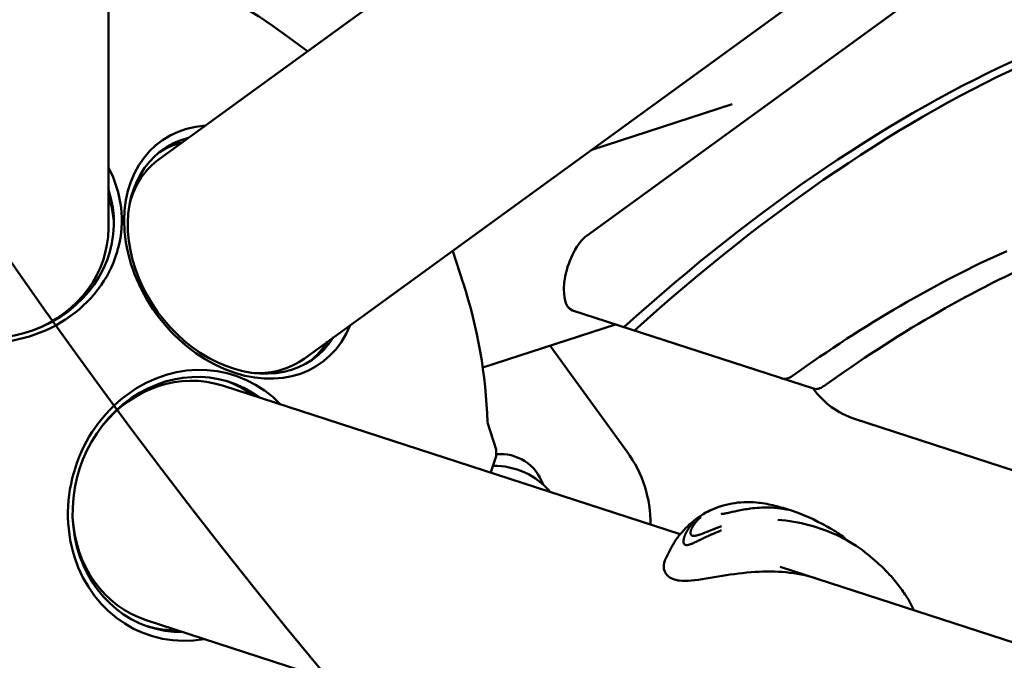
# Model space of a CAD drawing. Units: millimetres. Extents: x -40 to 16179, y 5 to 13683.
# Drawn here: x 8514 to 8754, y 5657 to 5814 of the extents above; entities that cross this region are included whole.
import ezdxf

# ---------------------------------------------------------------- set-up
doc = ezdxf.new("R2010")
doc.units = ezdxf.units.MM
doc.layers.add('MD_Visible', color=7, linetype='Continuous', lineweight=50)
doc.styles.get("Standard").update_dxf_attribs({"font": 'Square-721-BT.ttf'})
doc.dimstyles.new('asd', dxfattribs={"dimtxt": 300, "dimasz": 100, "dimexe": 1.25, "dimexo": 0.625, "dimgap": 80, "dimtad": 1, "dimdec": 0, "dimlfac": 0.1, "dimrnd": 5, "dimtxsty": 'Standard', "dimcen": 0, "dimse1": 1, "dimse2": 1, "dimclre": 6, "dimadec": 0, "dimazin": 0, "dimtfac": 1, "dimtdec": 0, "dimtix": 1, "dimtmove": 2, "dimatfit": 3, "dimfxl": 1, "dimarcsym": 0})

# ---------------------------------------------------------------- blocks, each defined once
blk = doc.blocks.new('*D15')
at = {"color": 0, "lineweight": -2, "transparency": 16777216}
blk.add_line((685.6, 13252.22), (16079.36, 13252.22), dxfattribs=at)
at = {"color": 0, "transparency": 16777216}
for points in [[(685.6, 13268.89), (685.6, 13235.56), (585.6, 13252.22)], [(16079.36, 13268.89), (16079.36, 13235.56), (16179.36, 13252.22)]]:
    blk.add_solid(points, dxfattribs=at)
at = {"layer": 'Defpoints', "color": 0, "transparency": 16777216}
for p in [(16179.36, 13252.22), (16179.36, 6598.41), (585.6, 2561.53)]:
    blk.add_point(p, dxfattribs=at)
at = {"color": 0, "transparency": 16777216, "insert": (8382.48, 13486.05), "char_height": 300, "attachment_point": 5}
blk.add_mtext('1560', dxfattribs=at)
blk = doc.blocks.new('*D16')
at = {"color": 0, "lineweight": -2, "transparency": 16777216}
blk.add_line((390, 12952.22), (390, 104.9), dxfattribs=at)
at = {"color": 0, "transparency": 16777216}
for points in [[(373.33, 12952.22), (406.66, 12952.22), (390, 13052.22)], [(373.33, 104.9), (406.66, 104.9), (390, 4.9)]]:
    blk.add_solid(points, dxfattribs=at)
at = {"layer": 'Defpoints', "color": 0, "transparency": 16777216}
for p in [(9725.54, 13052.22), (390, 4.9), (7645.42, 4.9)]:
    blk.add_point(p, dxfattribs=at)
at = {"color": 0, "transparency": 16777216, "insert": (156.37, 6528.56), "char_height": 300, "attachment_point": 5, "rotation": 90}
blk.add_mtext('1305', dxfattribs=at)

msp = doc.modelspace()

# ---------------------------------------------------------------- linework, layer by layer
msp.add_lwpolyline([(9044.48, 180.63, 2.662771), (3274.27, 6417.31, -0.349642), (2150.96, 4923.14, 0.341788), (585.6, 2900.69), (585.6, 2222.36, 0.570412), (3681.37, 391.66, -0.126346), (4404.09, 577.25), (5509.11, 577.25, -0.131635), (6259.02, 376.34, 0.207435), (8450.64, 124.38, -0.100419)], format="xyb", close=True)
at = {"layer": 'MD_Visible'}
for p, q in [((8535.39, 5993.45), (8535.4, 5763.06)), ((8741.04, 5920.39), (8547.8, 5779.99)), ((8751.67, 5853.58), (8583.24, 5731.21)), ((8652.39, 5761.36), (8753.79, 5835.02)), ((8584.07, 5806.41), (8577.4, 5811.26)), ((8653.54, 5782.28), (8687.83, 5793.42)), ((8622.13, 5749.68), (8619.58, 5757.53)), ((8707.71, 5723.89), (8648.85, 5743.01)), ((8626.9, 5729.04), (8659.37, 5739.59)), ((8643.35, 5734.39), (8662.21, 5708.42)), ((8675.16, 5688.3), (8563.31, 5724.64)), ((8630.21, 5709.05), (8628.08, 5715.63)), ((8717.78, 5716.51), (9145.85, 5577.42)), ((8630.17, 5707.38), (8628.82, 5703.23)), ((8676.28, 5687.94), (8676.28, 5687.94)), ((8999.13, 5583.03), (8699.58, 5680.36)), ((8656.53, 5630.95), (8544.68, 5667.29))]:
    msp.add_line(p, q, dxfattribs=at)
at = {"layer": 'MD_Visible', "extrusion": (0, 0, -1)}
for centre, radius, start, end in [((-9725.54, 6598.41), 1538.52, 336.09301, 235.87611), ((-8505.25, 5711.81), 125, 213.9709, 74.0289), ((-8505.25, 5711.81), 125, 181.2656, 182.0289), ((-8631.24, 5696.91), 11, 84.4694, 161.0844), ((-8637.94, 5690.79), 30, 144.0008, 180.2718)]:
    msp.add_arc(centre, radius, start, end, dxfattribs=at)
at = {"layer": 'MD_Visible'}
for centre, radius, start, end in [((9725.54, 6598.41), 1478.22, 108.09699, 229.18312), ((8505.25, 5711.81), 122.87, 54.0104, 70.179), ((8505.25, 5711.81), 122.87, 1.8212, 17.9898), ((8723.96, 5735.53), 20, 215.5789, 252.0001), ((8629.68, 5687.03), 18, 39.9596, 90.8753)]:
    msp.add_arc(centre, radius, start, end, dxfattribs=at)
for centre, major_axis, ratio, start_param, end_param in [((8668.59, 5162.49), (-212.6, -654.33), 0.441863, 3.520691, 3.795648), ((8671.15, 5161.65), (-212.6, -654.33), 0.441863, 3.520691, 3.795648), ((8567.83, 5757.28), (-19.65, 27.05), 0.766465, 5.836416, 9.871547), ((8565.52, 5755.6), (-18.52, 25.48), 0.766465, 5.989359, 6.243725), ((8505.25, 5765.03), (-33.43, 0), 0.897083, 5.836416, 9.871547), ((8505.25, 5763.06), (-31.5, 0), 0.897083, 3.164783, 3.435418), ((8565.52, 5755.6), (-18.52, 25.48), 0.766465, 3.181053, 3.435418), ((8555.86, 5695.36), (10.33, 31.8), 0.897083, 5.836416, 9.871547), ((8553.99, 5695.97), (9.73, 29.96), 0.897083, 5.989359, 6.259995), ((8703.12, 5735.9), (-3.09, -9.51), 0.441863, 0, 0.539347), ((8553.99, 5695.97), (9.73, 29.96), 0.897083, 3.164783, 3.435418)]:
    msp.add_ellipse(centre, major_axis=major_axis, ratio=ratio, start_param=start_param, end_param=end_param, dxfattribs=at)
at = {"layer": 'MD_Visible', "extrusion": (0, 0, -1)}
for centre, major_axis, ratio, start_param, end_param in [((8567.06, 5756.72), (18.52, -25.48), 0.766465, 5.989359, 9.718604), ((8565.52, 5755.6), (17.72, -24.39), 0.766465, 2.601612, 3.141593), ((8505.25, 5764.37), (31.5, 0), 0.897083, 5.989359, 9.718604), ((8505.25, 5763.06), (30.15, 0), 0.897083, 0, 1.169531), ((8651.94, 5752.53), (3.09, 9.51), 0.441863, 3.141593, 5.736831), ((8671.15, 5161.65), (197.15, 606.77), 0.441863, 5.743838, 5.903738), ((8678.83, 5159.16), (197.15, 606.77), 0.441863, 5.743838, 5.903738), ((8565.52, 5755.6), (17.72, -24.39), 0.766465, 0, 0.53998), ((8555.24, 5695.56), (-9.73, -29.96), 0.897083, 5.989359, 9.718604), ((8553.99, 5695.97), (-9.32, -28.67), 0.897083, 1.972062, 3.141593), ((8710.8, 5733.4), (3.09, 9.51), 0.441863, 2.602246, 3.141593), ((8553.99, 5695.97), (-9.32, -28.67), 0.897083, 0, 1.169531)]:
    msp.add_ellipse(centre, major_axis=major_axis, ratio=ratio, start_param=start_param, end_param=end_param, dxfattribs=at)
at = {"layer": 'MD_Visible'}
for points, knots in [([(8671.64, 5682.36), (8672.05, 5683.26), (8672.49, 5684.14), (8673.14, 5685.31), (8673.32, 5685.62), (8673.59, 5686.07), (8673.69, 5686.22), (8673.81, 5686.42), (8673.85, 5686.48), (8673.94, 5686.62), (8673.99, 5686.71), (8674.1, 5686.88), (8674.16, 5686.97), (8674.34, 5687.24), (8674.47, 5687.42), (8674.74, 5687.77), (8674.87, 5687.95), (8675.21, 5688.36), (8675.41, 5688.6), (8676.16, 5689.47), (8676.76, 5690.08), (8678.77, 5691.93), (8680.36, 5693.05), (8682.06, 5693.91)], [0, 0, 0, 0, 0.295566, 0.295566, 0.401628, 0.401628, 0.458993, 0.458993, 0.48079, 0.48079, 0.510642, 0.510642, 0.542749, 0.542749, 0.6114, 0.6114, 0.67725, 0.67725, 0.771244, 0.771244, 1.029234, 1.029234, 1.601452, 1.601452, 1.601452, 1.601452]), ([(8684.97, 5695.12), (8686.84, 5695.72), (8688.81, 5696.05), (8691.77, 5696.17), (8692.82, 5696.15), (8693.82, 5696.06)], [0, 0, 0, 0, 0.5906471, 0.5906471, 0.910727, 0.910727, 0.910727, 0.910727]), ([(8686.68, 5693.48), (8687.47, 5693.66), (8688.29, 5693.85), (8690.18, 5694.24), (8691.26, 5694.43), (8693.81, 5694.77), (8695.3, 5694.87), (8697.33, 5694.84), (8697.99, 5694.81), (8699.12, 5694.69), (8699.6, 5694.62), (8700.33, 5694.51), (8700.59, 5694.47), (8700.94, 5694.41), (8701.05, 5694.39), (8701.25, 5694.36), (8701.33, 5694.34), (8701.39, 5694.33)], [0, 0, 0, 0, 0.25064, 0.25064, 0.577137, 0.577137, 1.04178, 1.04178, 1.274848, 1.274848, 1.477585, 1.477585, 1.615228, 1.615228, 1.686338, 1.686338, 1.75857, 1.75857, 1.75857, 1.75857]), ([(8693.82, 5696.06), (8694.48, 5696), (8695.15, 5695.9), (8696.47, 5695.67), (8697.12, 5695.53), (8698.45, 5695.22), (8699.14, 5695.04), (8699.78, 5694.87)], [0, 0, 0, 0, 0.2059015, 0.2059015, 0.4058827, 0.4058827, 0.6164718, 0.6164718, 0.6164718, 0.6164718]), ([(8699.78, 5694.87), (8699.96, 5694.82), (8700.15, 5694.77), (8700.59, 5694.64), (8700.84, 5694.57), (8701.14, 5694.48), (8701.21, 5694.46), (8701.29, 5694.44)], [0, 0, 0, 0, 0.0622225, 0.0622225, 0.164064, 0.164064, 0.2061996, 0.2061996, 0.2061996, 0.2061996]), ([(8701.29, 5694.44), (8704.27, 5693.5), (8707.16, 5692.26), (8711.15, 5690.15), (8712.41, 5689.43), (8713.63, 5688.68)], [0, 0, 0, 0, 0.94019, 0.94019, 1.385919, 1.385919, 1.385919, 1.385919]), ([(8701.39, 5694.33), (8701.4, 5694.33), (8701.4, 5694.33), (8701.41, 5694.33), (8701.42, 5694.33), (8701.42, 5694.33), (8701.42, 5694.33), (8701.42, 5694.33)], [0.00051366, 0.00051366, 0.00051366, 0.00051366, 0.00862124, 0.00862124, 0.02186816, 0.02186816, 0.02585171, 0.02585171, 0.02585171, 0.02585171]), ([(8680.17, 5692.46), (8680.09, 5692.38), (8680.01, 5692.31), (8679.93, 5692.23), (8679.91, 5692.22), (8679.9, 5692.21), (8679.88, 5692.19), (8679.83, 5692.15), (8679.79, 5692.1), (8679.74, 5692.06), (8679.72, 5692.04), (8679.71, 5692.03), (8679.7, 5692.02), (8679.65, 5691.97), (8679.6, 5691.92), (8679.55, 5691.87), (8679.47, 5691.79), (8679.39, 5691.7), (8679.31, 5691.62), (8679.3, 5691.61), (8679.29, 5691.6), (8679.28, 5691.58), (8679.27, 5691.58), (8679.27, 5691.58), (8679.27, 5691.57), (8679.24, 5691.55), (8679.22, 5691.52), (8679.2, 5691.5), (8679.19, 5691.49), (8679.18, 5691.47), (8679.17, 5691.46), (8679.15, 5691.45), (8679.14, 5691.43), (8679.13, 5691.42), (8679.08, 5691.37), (8679.04, 5691.31), (8678.99, 5691.26), (8678.97, 5691.23), (8678.94, 5691.2), (8678.92, 5691.17), (8678.87, 5691.11), (8678.83, 5691.06), (8678.78, 5691), (8678.77, 5690.98), (8678.75, 5690.96), (8678.74, 5690.94), (8678.7, 5690.89), (8678.66, 5690.84), (8678.63, 5690.79), (8678.61, 5690.78), (8678.6, 5690.76), (8678.59, 5690.75), (8678.59, 5690.74), (8678.58, 5690.73), (8678.57, 5690.72), (8678.57, 5690.71), (8678.57, 5690.71), (8678.57, 5690.71), (8678.55, 5690.68), (8678.53, 5690.66), (8678.51, 5690.63), (8678.47, 5690.57), (8678.43, 5690.51), (8678.39, 5690.45), (8678.39, 5690.45), (8678.39, 5690.44), (8678.38, 5690.43), (8678.37, 5690.41), (8678.35, 5690.39), (8678.34, 5690.37), (8678.33, 5690.36), (8678.33, 5690.35), (8678.32, 5690.34), (8678.32, 5690.33), (8678.31, 5690.32), (8678.31, 5690.31), (8678.29, 5690.29), (8678.27, 5690.26), (8678.26, 5690.24), (8678.24, 5690.21), (8678.23, 5690.18), (8678.21, 5690.15), (8678.19, 5690.13), (8678.18, 5690.1), (8678.16, 5690.07), (8678.16, 5690.06), (8678.15, 5690.04), (8678.14, 5690.03), (8678.13, 5690.02), (8678.13, 5690.01), (8678.12, 5690), (8678.12, 5689.99), (8678.12, 5689.99), (8678.12, 5689.99), (8678.08, 5689.92), (8678.05, 5689.86), (8678.02, 5689.8), (8678.01, 5689.78), (8678.01, 5689.77), (8678, 5689.76), (8677.97, 5689.7), (8677.94, 5689.63), (8677.92, 5689.57), (8677.89, 5689.51), (8677.86, 5689.44), (8677.84, 5689.38), (8677.84, 5689.37), (8677.83, 5689.36), (8677.83, 5689.35), (8677.82, 5689.33), (8677.82, 5689.32), (8677.81, 5689.3), (8677.8, 5689.27), (8677.79, 5689.24), (8677.79, 5689.22), (8677.79, 5689.22), (8677.78, 5689.21), (8677.78, 5689.21), (8677.78, 5689.21), (8677.78, 5689.2), (8677.78, 5689.19), (8677.77, 5689.18), (8677.77, 5689.17), (8677.77, 5689.15), (8677.76, 5689.11), (8677.75, 5689.08), (8677.74, 5689.04), (8677.73, 5688.99), (8677.72, 5688.94), (8677.71, 5688.89), (8677.71, 5688.89), (8677.71, 5688.88), (8677.71, 5688.87), (8677.7, 5688.87), (8677.7, 5688.86), (8677.7, 5688.86), (8677.7, 5688.85), (8677.7, 5688.83), (8677.7, 5688.82), (8677.7, 5688.81), (8677.69, 5688.8), (8677.69, 5688.79), (8677.69, 5688.78), (8677.69, 5688.77), (8677.69, 5688.77), (8677.69, 5688.77), (8677.69, 5688.76), (8677.69, 5688.76), (8677.69, 5688.76), (8677.69, 5688.75), (8677.69, 5688.75), (8677.69, 5688.72), (8677.69, 5688.7), (8677.69, 5688.67), (8677.69, 5688.65), (8677.69, 5688.63), (8677.69, 5688.6), (8677.69, 5688.58), (8677.69, 5688.56), (8677.69, 5688.54), (8677.69, 5688.53), (8677.69, 5688.52), (8677.69, 5688.51), (8677.69, 5688.51), (8677.69, 5688.5), (8677.69, 5688.5), (8677.69, 5688.49), (8677.69, 5688.49), (8677.7, 5688.49), (8677.7, 5688.49), (8677.7, 5688.49), (8677.7, 5688.48), (8677.7, 5688.48), (8677.7, 5688.47), (8677.7, 5688.46), (8677.7, 5688.44), (8677.71, 5688.41), (8677.71, 5688.39), (8677.72, 5688.38), (8677.72, 5688.37), (8677.72, 5688.36), (8677.72, 5688.35), (8677.73, 5688.35), (8677.73, 5688.34), (8677.73, 5688.33), (8677.74, 5688.31), (8677.74, 5688.3), (8677.75, 5688.29), (8677.75, 5688.28), (8677.75, 5688.27), (8677.75, 5688.27), (8677.76, 5688.27), (8677.76, 5688.26), (8677.76, 5688.26), (8677.76, 5688.26), (8677.76, 5688.25), (8677.77, 5688.23), (8677.79, 5688.2), (8677.81, 5688.18), (8677.81, 5688.17), (8677.82, 5688.15), (8677.83, 5688.14), (8677.85, 5688.12), (8677.87, 5688.1), (8677.89, 5688.08), (8677.89, 5688.08), (8677.9, 5688.07), (8677.9, 5688.07), (8677.92, 5688.05), (8677.95, 5688.03), (8677.97, 5688.02), (8677.98, 5688.01), (8678, 5688), (8678.01, 5687.99), (8678.04, 5687.98), (8678.06, 5687.97), (8678.09, 5687.96), (8678.1, 5687.95), (8678.11, 5687.95), (8678.12, 5687.95)], [0, 0, 0, 0, 0.047986, 0.047986, 0.047986, 0.056955, 0.056955, 0.056955, 0.085771, 0.085771, 0.085771, 0.094243, 0.094243, 0.094243, 0.125, 0.125, 0.125, 0.177662, 0.177662, 0.177662, 0.184977, 0.184977, 0.184977, 0.1875, 0.1875, 0.1875, 0.203125, 0.203125, 0.203125, 0.210937, 0.210937, 0.210937, 0.21875, 0.21875, 0.21875, 0.25, 0.25, 0.25, 0.266894, 0.266894, 0.266894, 0.30047, 0.30047, 0.30047, 0.3125, 0.3125, 0.3125, 0.34375, 0.34375, 0.34375, 0.352856, 0.352856, 0.352856, 0.359375, 0.359375, 0.359375, 0.360894, 0.360894, 0.360894, 0.375, 0.375, 0.375, 0.410129, 0.410129, 0.410129, 0.413744, 0.413744, 0.413744, 0.427067, 0.427067, 0.427067, 0.432449, 0.432449, 0.432449, 0.4375, 0.4375, 0.4375, 0.452873, 0.452873, 0.452873, 0.46875, 0.46875, 0.46875, 0.484375, 0.484375, 0.484375, 0.492187, 0.492187, 0.492187, 0.498081, 0.498081, 0.498081, 0.499155, 0.499155, 0.499155, 0.538099, 0.538099, 0.538099, 0.54506, 0.54506, 0.54506, 0.582555, 0.582555, 0.582555, 0.619602, 0.619602, 0.619602, 0.625, 0.625, 0.625, 0.635347, 0.635347, 0.635347, 0.651023, 0.651023, 0.651023, 0.652153, 0.652153, 0.652153, 0.65625, 0.65625, 0.65625, 0.664305, 0.664305, 0.664305, 0.6875, 0.6875, 0.6875, 0.71875, 0.71875, 0.71875, 0.722472, 0.722472, 0.722472, 0.725847, 0.725847, 0.725847, 0.734375, 0.734375, 0.734375, 0.742187, 0.742187, 0.742187, 0.746094, 0.746094, 0.746094, 0.748047, 0.748047, 0.748047, 0.75, 0.75, 0.75, 0.765694, 0.765694, 0.765694, 0.78125, 0.78125, 0.78125, 0.796875, 0.796875, 0.796875, 0.804687, 0.804687, 0.804687, 0.808594, 0.808594, 0.808594, 0.810547, 0.810547, 0.810547, 0.8125, 0.8125, 0.8125, 0.817087, 0.817087, 0.817087, 0.834939, 0.834939, 0.834939, 0.84375, 0.84375, 0.84375, 0.847384, 0.847384, 0.847384, 0.859375, 0.859375, 0.859375, 0.867187, 0.867187, 0.867187, 0.871094, 0.871094, 0.871094, 0.874123, 0.874123, 0.874123, 0.896804, 0.896804, 0.896804, 0.908019, 0.908019, 0.908019, 0.930778, 0.930778, 0.930778, 0.93569, 0.93569, 0.93569, 0.958756, 0.958756, 0.958756, 0.970056, 0.970056, 0.970056, 0.992532, 0.992532, 0.992532, 1, 1, 1, 1]), ([(8681.95, 5693.75), (8681.95, 5693.75), (8681.96, 5693.75), (8681.97, 5693.76), (8681.98, 5693.77), (8682.01, 5693.79)], [5.02431906, 5.02431906, 5.02431906, 5.02431906, 5.03249219, 5.03249219, 5.05478596, 5.05478596, 5.05478596, 5.05478596]), ([(8685.18, 5693.3), (8685.18, 5693.3), (8685.18, 5693.3), (8685.18, 5693.3), (8685.2, 5693.29), (8685.26, 5693.29), (8685.31, 5693.29), (8685.43, 5693.29), (8685.52, 5693.29), (8685.75, 5693.31), (8685.89, 5693.33), (8686.15, 5693.37), (8686.25, 5693.39), (8686.41, 5693.43), (8686.46, 5693.44), (8686.57, 5693.46), (8686.62, 5693.47), (8686.68, 5693.48)], [0.1858805, 0.1858805, 0.1858805, 0.1858805, 0.1904946, 0.1904946, 0.2160776, 0.2160776, 0.2465425, 0.2465425, 0.2863905, 0.2863905, 0.3396814, 0.3396814, 0.3743375, 0.3743375, 0.3919442, 0.3919442, 0.4091478, 0.4091478, 0.4091478, 0.4091478]), ([(8699.05, 5691.81), (8701.67, 5691.7), (8704.25, 5691.18), (8709.29, 5689.82), (8711.78, 5688.89), (8716.38, 5686.69), (8718.52, 5685.38), (8720.33, 5683.93)], [0, 0, 0, 0, 0.797237, 0.797237, 1.665797, 1.665797, 2.557, 2.557, 2.557, 2.557]), ([(8676.44, 5685.69), (8676.41, 5685.7), (8676.38, 5685.71), (8676.35, 5685.73), (8676.34, 5685.73), (8676.32, 5685.74), (8676.31, 5685.75), (8676.29, 5685.76), (8676.27, 5685.78), (8676.25, 5685.79), (8676.24, 5685.8), (8676.23, 5685.81), (8676.22, 5685.81), (8676.22, 5685.82), (8676.21, 5685.82), (8676.2, 5685.83), (8676.2, 5685.83), (8676.2, 5685.83), (8676.2, 5685.83), (8676.2, 5685.83), (8676.2, 5685.84), (8676.2, 5685.84), (8676.19, 5685.84), (8676.19, 5685.84), (8676.19, 5685.85), (8676.17, 5685.87), (8676.15, 5685.89), (8676.13, 5685.92), (8676.12, 5685.93), (8676.11, 5685.94), (8676.11, 5685.95), (8676.1, 5685.97), (8676.08, 5685.99), (8676.07, 5686.01), (8676.07, 5686.01), (8676.07, 5686.02), (8676.07, 5686.02), (8676.06, 5686.03), (8676.06, 5686.04), (8676.06, 5686.04), (8676.06, 5686.05), (8676.06, 5686.05), (8676.05, 5686.05), (8676.05, 5686.05), (8676.05, 5686.06), (8676.05, 5686.06), (8676.05, 5686.07), (8676.05, 5686.07), (8676.04, 5686.07), (8676.04, 5686.08), (8676.04, 5686.08), (8676.04, 5686.08), (8676.03, 5686.12), (8676.01, 5686.17), (8676, 5686.22), (8676, 5686.23), (8675.99, 5686.25), (8675.99, 5686.26), (8675.99, 5686.28), (8675.98, 5686.31), (8675.98, 5686.33), (8675.98, 5686.35), (8675.98, 5686.36), (8675.98, 5686.37), (8675.97, 5686.42), (8675.97, 5686.47), (8675.97, 5686.52), (8675.97, 5686.53), (8675.97, 5686.54), (8675.97, 5686.55), (8675.97, 5686.56), (8675.97, 5686.57), (8675.97, 5686.59), (8675.97, 5686.6), (8675.97, 5686.62), (8675.97, 5686.64), (8675.97, 5686.65), (8675.97, 5686.65), (8675.97, 5686.65), (8675.97, 5686.66), (8675.97, 5686.68), (8675.97, 5686.69), (8675.97, 5686.7), (8675.97, 5686.71), (8675.98, 5686.72), (8675.98, 5686.72), (8675.98, 5686.72), (8675.98, 5686.73), (8675.98, 5686.73), (8675.98, 5686.74), (8675.98, 5686.74), (8675.98, 5686.76), (8675.98, 5686.78), (8675.98, 5686.79), (8675.99, 5686.85), (8676, 5686.91), (8676.01, 5686.97), (8676.01, 5686.98), (8676.01, 5686.98), (8676.01, 5686.98), (8676.02, 5687.02), (8676.02, 5687.06), (8676.03, 5687.1), (8676.04, 5687.15), (8676.05, 5687.21), (8676.07, 5687.26), (8676.07, 5687.28), (8676.07, 5687.29), (8676.08, 5687.3), (8676.08, 5687.34), (8676.09, 5687.37), (8676.1, 5687.41), (8676.11, 5687.42), (8676.11, 5687.42), (8676.11, 5687.43), (8676.11, 5687.44), (8676.12, 5687.45), (8676.12, 5687.46), (8676.12, 5687.47), (8676.12, 5687.48), (8676.13, 5687.49), (8676.13, 5687.49), (8676.13, 5687.49), (8676.13, 5687.5), (8676.13, 5687.5), (8676.13, 5687.51), (8676.14, 5687.52), (8676.16, 5687.59), (8676.18, 5687.66), (8676.2, 5687.72), (8676.21, 5687.76), (8676.22, 5687.79), (8676.24, 5687.82), (8676.24, 5687.84), (8676.25, 5687.87), (8676.26, 5687.89), (8676.26, 5687.9), (8676.27, 5687.91), (8676.27, 5687.92), (8676.28, 5687.94), (8676.29, 5687.96), (8676.3, 5687.98), (8676.3, 5687.99), (8676.3, 5688), (8676.3, 5688), (8676.32, 5688.04), (8676.34, 5688.08), (8676.35, 5688.13), (8676.36, 5688.13), (8676.36, 5688.14), (8676.36, 5688.14), (8676.36, 5688.15), (8676.37, 5688.15), (8676.37, 5688.16), (8676.38, 5688.18), (8676.39, 5688.21), (8676.4, 5688.23), (8676.41, 5688.25), (8676.42, 5688.28), (8676.43, 5688.3), (8676.43, 5688.31), (8676.44, 5688.32), (8676.44, 5688.33), (8676.46, 5688.37), (8676.47, 5688.4), (8676.49, 5688.44), (8676.5, 5688.45), (8676.51, 5688.47), (8676.51, 5688.49), (8676.52, 5688.5), (8676.52, 5688.5), (8676.53, 5688.51), (8676.53, 5688.52), (8676.53, 5688.53), (8676.54, 5688.53), (8676.54, 5688.55), (8676.55, 5688.56), (8676.55, 5688.57), (8676.55, 5688.57), (8676.56, 5688.58), (8676.56, 5688.58), (8676.57, 5688.6), (8676.58, 5688.62), (8676.59, 5688.64), (8676.6, 5688.66), (8676.61, 5688.68), (8676.62, 5688.7), (8676.62, 5688.7), (8676.62, 5688.71), (8676.62, 5688.71), (8676.63, 5688.72), (8676.63, 5688.73), (8676.64, 5688.74), (8676.65, 5688.77), (8676.67, 5688.8), (8676.68, 5688.83), (8676.69, 5688.84), (8676.69, 5688.84), (8676.7, 5688.85), (8676.71, 5688.88), (8676.72, 5688.9), (8676.74, 5688.92), (8676.75, 5688.96), (8676.77, 5688.99), (8676.79, 5689.03), (8676.8, 5689.05), (8676.81, 5689.06), (8676.83, 5689.08), (8676.83, 5689.09), (8676.84, 5689.1), (8676.84, 5689.11), (8676.84, 5689.12), (8676.85, 5689.12), (8676.85, 5689.13), (8676.85, 5689.13), (8676.85, 5689.13), (8676.85, 5689.13), (8676.86, 5689.14), (8676.86, 5689.14), (8676.86, 5689.14), (8676.86, 5689.14), (8676.86, 5689.15), (8676.86, 5689.15), (8676.87, 5689.15), (8676.87, 5689.16), (8676.88, 5689.17), (8676.88, 5689.18), (8676.89, 5689.2), (8676.91, 5689.22), (8676.91, 5689.23), (8676.92, 5689.25), (8676.93, 5689.27), (8676.95, 5689.29), (8676.97, 5689.32), (8676.99, 5689.35), (8676.99, 5689.36), (8677, 5689.37), (8677, 5689.38), (8677.01, 5689.39), (8677.02, 5689.41), (8677.03, 5689.42), (8677.03, 5689.43), (8677.04, 5689.44), (8677.05, 5689.45), (8677.06, 5689.46), (8677.06, 5689.48), (8677.07, 5689.49), (8677.08, 5689.5), (8677.08, 5689.5), (8677.09, 5689.51), (8677.09, 5689.52), (8677.09, 5689.52), (8677.09, 5689.52), (8677.1, 5689.53), (8677.1, 5689.53), (8677.1, 5689.53), (8677.12, 5689.57), (8677.15, 5689.6), (8677.17, 5689.64), (8677.17, 5689.64), (8677.17, 5689.64), (8677.18, 5689.65), (8677.2, 5689.68), (8677.22, 5689.71), (8677.24, 5689.75), (8677.26, 5689.78), (8677.28, 5689.81), (8677.3, 5689.84), (8677.31, 5689.85), (8677.32, 5689.87), (8677.33, 5689.88), (8677.34, 5689.88), (8677.34, 5689.89), (8677.34, 5689.89), (8677.34, 5689.9), (8677.35, 5689.9), (8677.35, 5689.9), (8677.35, 5689.9), (8677.35, 5689.91), (8677.35, 5689.91), (8677.36, 5689.91), (8677.36, 5689.92), (8677.36, 5689.92), (8677.37, 5689.93), (8677.37, 5689.94), (8677.38, 5689.95), (8677.38, 5689.95), (8677.39, 5689.95), (8677.39, 5689.96), (8677.42, 5690), (8677.45, 5690.04), (8677.48, 5690.08), (8677.48, 5690.09), (8677.49, 5690.1), (8677.5, 5690.11), (8677.5, 5690.11), (8677.5, 5690.12), (8677.51, 5690.12), (8677.53, 5690.15), (8677.54, 5690.17), (8677.56, 5690.2), (8677.57, 5690.2), (8677.57, 5690.21), (8677.58, 5690.21), (8677.59, 5690.23), (8677.6, 5690.24), (8677.61, 5690.26), (8677.62, 5690.27), (8677.63, 5690.28), (8677.64, 5690.29), (8677.64, 5690.3), (8677.64, 5690.3), (8677.64, 5690.3), (8677.69, 5690.36), (8677.74, 5690.42), (8677.79, 5690.48), (8677.81, 5690.52), (8677.84, 5690.55), (8677.86, 5690.58), (8677.88, 5690.59), (8677.89, 5690.61), (8677.9, 5690.63), (8677.91, 5690.63), (8677.91, 5690.64), (8677.92, 5690.65), (8677.92, 5690.65), (8677.93, 5690.66), (8677.93, 5690.66), (8677.93, 5690.66), (8677.94, 5690.67), (8677.94, 5690.67), (8677.97, 5690.71), (8678, 5690.74), (8678.03, 5690.78), (8678.07, 5690.83), (8678.12, 5690.88), (8678.16, 5690.93), (8678.21, 5690.98), (8678.25, 5691.03), (8678.3, 5691.08), (8678.35, 5691.13), (8678.4, 5691.18), (8678.45, 5691.23), (8678.49, 5691.28), (8678.54, 5691.33), (8678.59, 5691.38)], [0, 0, 0, 0, 0.0200194, 0.0200194, 0.0200194, 0.03125, 0.03125, 0.03125, 0.046875, 0.046875, 0.046875, 0.0546875, 0.0546875, 0.0546875, 0.059608, 0.059608, 0.059608, 0.0605637, 0.0605637, 0.0605637, 0.0620612, 0.0620612, 0.0620612, 0.0647352, 0.0647352, 0.0647352, 0.085366, 0.085366, 0.085366, 0.09375, 0.09375, 0.09375, 0.109375, 0.109375, 0.109375, 0.1118243, 0.1118243, 0.1118243, 0.1171875, 0.1171875, 0.1171875, 0.1182005, 0.1182005, 0.1182005, 0.1210937, 0.1210937, 0.1210937, 0.1239495, 0.1239495, 0.1239495, 0.125, 0.125, 0.125, 0.1574728, 0.1574728, 0.1574728, 0.1650195, 0.1650195, 0.1650195, 0.1795821, 0.1795821, 0.1795821, 0.1875, 0.1875, 0.1875, 0.2136731, 0.2136731, 0.2136731, 0.21875, 0.21875, 0.21875, 0.2250849, 0.2250849, 0.2250849, 0.234375, 0.234375, 0.234375, 0.2356198, 0.2356198, 0.2356198, 0.2421875, 0.2421875, 0.2421875, 0.2460937, 0.2460937, 0.2460937, 0.2480469, 0.2480469, 0.2480469, 0.25, 0.25, 0.25, 0.2597053, 0.2597053, 0.2597053, 0.290934, 0.290934, 0.290934, 0.2931702, 0.2931702, 0.2931702, 0.3125, 0.3125, 0.3125, 0.3375786, 0.3375786, 0.3375786, 0.34375, 0.34375, 0.34375, 0.359375, 0.359375, 0.359375, 0.3623826, 0.3623826, 0.3623826, 0.3671875, 0.3671875, 0.3671875, 0.3705228, 0.3705228, 0.3705228, 0.3718716, 0.3718716, 0.3718716, 0.375, 0.375, 0.375, 0.40625, 0.40625, 0.40625, 0.421875, 0.421875, 0.421875, 0.4317404, 0.4317404, 0.4317404, 0.4375, 0.4375, 0.4375, 0.4464786, 0.4464786, 0.4464786, 0.4498933, 0.4498933, 0.4498933, 0.46875, 0.46875, 0.46875, 0.4714802, 0.4714802, 0.4714802, 0.4736575, 0.4736575, 0.4736575, 0.484375, 0.484375, 0.484375, 0.4948941, 0.4948941, 0.4948941, 0.499962, 0.499962, 0.499962, 0.515625, 0.515625, 0.515625, 0.5234375, 0.5234375, 0.5234375, 0.5273437, 0.5273437, 0.5273437, 0.5305535, 0.5305535, 0.5305535, 0.5355137, 0.5355137, 0.5355137, 0.5374615, 0.5374615, 0.5374615, 0.5462162, 0.5462162, 0.5462162, 0.5546875, 0.5546875, 0.5546875, 0.5574677, 0.5574677, 0.5574677, 0.5620822, 0.5620822, 0.5620822, 0.5776784, 0.5776784, 0.5776784, 0.5821785, 0.5821785, 0.5821785, 0.59375, 0.59375, 0.59375, 0.609375, 0.609375, 0.609375, 0.6171875, 0.6171875, 0.6171875, 0.6210937, 0.6210937, 0.6210937, 0.6230469, 0.6230469, 0.6230469, 0.6240234, 0.6240234, 0.6240234, 0.6249388, 0.6249388, 0.6249388, 0.6289808, 0.6289808, 0.6289808, 0.636164, 0.636164, 0.636164, 0.6483481, 0.6483481, 0.6483481, 0.65625, 0.65625, 0.65625, 0.6685932, 0.6685932, 0.6685932, 0.671875, 0.671875, 0.671875, 0.6763389, 0.6763389, 0.6763389, 0.6796875, 0.6796875, 0.6796875, 0.6835937, 0.6835937, 0.6835937, 0.6855469, 0.6855469, 0.6855469, 0.6865234, 0.6865234, 0.6865234, 0.6875, 0.6875, 0.6875, 0.7019918, 0.7019918, 0.7019918, 0.703835, 0.703835, 0.703835, 0.71875, 0.71875, 0.71875, 0.734375, 0.734375, 0.734375, 0.7421875, 0.7421875, 0.7421875, 0.744655, 0.744655, 0.744655, 0.7460937, 0.7460937, 0.7460937, 0.7480469, 0.7480469, 0.7480469, 0.75, 0.75, 0.75, 0.7539449, 0.7539449, 0.7539449, 0.7556038, 0.7556038, 0.7556038, 0.7745325, 0.7745325, 0.7745325, 0.7799023, 0.7799023, 0.7799023, 0.78125, 0.78125, 0.78125, 0.7941736, 0.7941736, 0.7941736, 0.796875, 0.796875, 0.796875, 0.8046875, 0.8046875, 0.8046875, 0.8113284, 0.8113284, 0.8113284, 0.8125, 0.8125, 0.8125, 0.84375, 0.84375, 0.84375, 0.859375, 0.859375, 0.859375, 0.8671875, 0.8671875, 0.8671875, 0.8710937, 0.8710937, 0.8710937, 0.8730469, 0.8730469, 0.8730469, 0.875, 0.875, 0.875, 0.8947617, 0.8947617, 0.8947617, 0.9226745, 0.9226745, 0.9226745, 0.9498735, 0.9498735, 0.9498735, 0.9761091, 0.9761091, 0.9761091, 1, 1, 1, 1]), ([(8685.25, 5689.25), (8685.01, 5689.15), (8684.78, 5689.07), (8684.47, 5688.94), (8684.36, 5688.9), (8684.22, 5688.84), (8684.17, 5688.82), (8684.1, 5688.79), (8684.07, 5688.78), (8684.04, 5688.76), (8684.02, 5688.76), (8684.01, 5688.75), (8684, 5688.75), (8683.99, 5688.74), (8683.99, 5688.74), (8683.87, 5688.69), (8683.76, 5688.65), (8683.61, 5688.58), (8683.56, 5688.56), (8683.45, 5688.52), (8683.4, 5688.49), (8683.25, 5688.43), (8683.15, 5688.39), (8683.04, 5688.34), (8683.02, 5688.33), (8682.97, 5688.31), (8682.93, 5688.29), (8682.87, 5688.26), (8682.84, 5688.25), (8682.8, 5688.23), (8682.79, 5688.22), (8682.77, 5688.22), (8682.76, 5688.21), (8682.75, 5688.21), (8682.74, 5688.2), (8682.65, 5688.16), (8682.56, 5688.12), (8682.4, 5688.05), (8682.35, 5688.03), (8682.27, 5687.99), (8682.24, 5687.98), (8682.2, 5687.96), (8682.18, 5687.95), (8682.16, 5687.94), (8682.15, 5687.93), (8682.14, 5687.93), (8682.13, 5687.93), (8682.13, 5687.93), (8682.05, 5687.89), (8681.98, 5687.86), (8681.83, 5687.79), (8681.76, 5687.75), (8681.65, 5687.7), (8681.61, 5687.69), (8681.57, 5687.67), (8681.55, 5687.66), (8681.54, 5687.65), (8681.53, 5687.65), (8681.53, 5687.65), (8681.53, 5687.65), (8681.53, 5687.65), (8681.52, 5687.65), (8681.52, 5687.65), (8681.52, 5687.65), (8681.52, 5687.65), (8681.52, 5687.65), (8681.4, 5687.59), (8681.29, 5687.54), (8681.15, 5687.47), (8681.1, 5687.45), (8681.03, 5687.42), (8681.01, 5687.41), (8680.98, 5687.39), (8680.97, 5687.39), (8680.95, 5687.38), (8680.95, 5687.38), (8680.94, 5687.37), (8680.94, 5687.37), (8680.91, 5687.36), (8680.89, 5687.35), (8680.84, 5687.32), (8680.81, 5687.31), (8680.76, 5687.28), (8680.73, 5687.27), (8680.69, 5687.25), (8680.66, 5687.24), (8680.59, 5687.2), (8680.54, 5687.18), (8680.47, 5687.14), (8680.45, 5687.13), (8680.41, 5687.11), (8680.4, 5687.11), (8680.38, 5687.1), (8680.37, 5687.09), (8680.36, 5687.09), (8680.36, 5687.09), (8680.29, 5687.05), (8680.24, 5687.03), (8680.17, 5686.99), (8680.15, 5686.98), (8680.12, 5686.96), (8680.11, 5686.96), (8680.09, 5686.95), (8680.09, 5686.95), (8680.08, 5686.94), (8680.07, 5686.94), (8680.02, 5686.91), (8679.97, 5686.89), (8679.9, 5686.85), (8679.87, 5686.84), (8679.82, 5686.82), (8679.8, 5686.81), (8679.69, 5686.75), (8679.6, 5686.71), (8679.46, 5686.64), (8679.41, 5686.62), (8679.34, 5686.58), (8679.32, 5686.57), (8679.27, 5686.55), (8679.25, 5686.54), (8679.1, 5686.46), (8678.98, 5686.41), (8678.79, 5686.32), (8678.72, 5686.29), (8678.57, 5686.22), (8678.48, 5686.18), (8678.36, 5686.12), (8678.32, 5686.11), (8678.26, 5686.08), (8678.24, 5686.07), (8678.21, 5686.06), (8678.19, 5686.05), (8678.18, 5686.05), (8678.17, 5686.04), (8678.17, 5686.04), (8678.08, 5686.01), (8678.01, 5685.98), (8677.83, 5685.91), (8677.73, 5685.87), (8677.56, 5685.81), (8677.48, 5685.78), (8677.37, 5685.75), (8677.33, 5685.74), (8677.28, 5685.73), (8677.26, 5685.72), (8677.24, 5685.72), (8677.23, 5685.72), (8677.21, 5685.71), (8677.2, 5685.71), (8677.16, 5685.7), (8677.13, 5685.69), (8677.06, 5685.68), (8677.02, 5685.67), (8676.94, 5685.66), (8676.91, 5685.66), (8676.86, 5685.65), (8676.84, 5685.65), (8676.81, 5685.65), (8676.8, 5685.65), (8676.65, 5685.65), (8676.54, 5685.66), (8676.44, 5685.69)], [0, 0, 0, 0, 0.0625, 0.0625, 0.09375, 0.09375, 0.109375, 0.109375, 0.117187, 0.117187, 0.121094, 0.121094, 0.123047, 0.123047, 0.125, 0.125, 0.15625, 0.15625, 0.171875, 0.171875, 0.1875, 0.1875, 0.21875, 0.21875, 0.223214, 0.223214, 0.234375, 0.234375, 0.242187, 0.242187, 0.246094, 0.246094, 0.248047, 0.248047, 0.25, 0.25, 0.28125, 0.28125, 0.296875, 0.296875, 0.304687, 0.304687, 0.308594, 0.308594, 0.310547, 0.311523, 0.311523, 0.3125, 0.3125, 0.325004, 0.325004, 0.34375, 0.34375, 0.359375, 0.359375, 0.367187, 0.367187, 0.371094, 0.371094, 0.373047, 0.373047, 0.374023, 0.374023, 0.374512, 0.374512, 0.375, 0.375, 0.40625, 0.40625, 0.421875, 0.421875, 0.429687, 0.429687, 0.433594, 0.433594, 0.435547, 0.435547, 0.4375, 0.4375, 0.444295, 0.444295, 0.453125, 0.453125, 0.460937, 0.460937, 0.46875, 0.46875, 0.484375, 0.484375, 0.492187, 0.492187, 0.496094, 0.496094, 0.498047, 0.498047, 0.5, 0.5, 0.515625, 0.515625, 0.523437, 0.523437, 0.527344, 0.527344, 0.529297, 0.529297, 0.53125, 0.53125, 0.546875, 0.546875, 0.555438, 0.555438, 0.5625, 0.5625, 0.59375, 0.59375, 0.609375, 0.609375, 0.617187, 0.617187, 0.625, 0.625, 0.663963, 0.663963, 0.6875, 0.6875, 0.71875, 0.71875, 0.734375, 0.734375, 0.742187, 0.742187, 0.746094, 0.748047, 0.748047, 0.75, 0.75, 0.775839, 0.775839, 0.8125, 0.8125, 0.84375, 0.84375, 0.859375, 0.859375, 0.867187, 0.867187, 0.871094, 0.871094, 0.875, 0.875, 0.888637, 0.888637, 0.90625, 0.90625, 0.921875, 0.921875, 0.929687, 0.929687, 0.9375, 0.9375, 1, 1, 1, 1]), ([(8678.12, 5687.95), (8678.2, 5687.92), (8678.29, 5687.91), (8678.44, 5687.9), (8678.49, 5687.9), (8678.56, 5687.9), (8678.57, 5687.9), (8678.59, 5687.9), (8678.61, 5687.9), (8678.64, 5687.9), (8678.66, 5687.9), (8678.68, 5687.91), (8678.7, 5687.91), (8678.77, 5687.92), (8678.83, 5687.92), (8678.92, 5687.94), (8678.95, 5687.95), (8679, 5687.96), (8679.01, 5687.96), (8679.04, 5687.96), (8679.05, 5687.97), (8679.06, 5687.97), (8679.07, 5687.97), (8679.11, 5687.98), (8679.13, 5687.98), (8679.19, 5688), (8679.23, 5688.01), (8679.3, 5688.02), (8679.33, 5688.03), (8679.39, 5688.05), (8679.4, 5688.05), (8679.43, 5688.06), (8679.44, 5688.06), (8679.45, 5688.07), (8679.46, 5688.07), (8679.47, 5688.07), (8679.48, 5688.07), (8679.53, 5688.09), (8679.59, 5688.11), (8679.7, 5688.14), (8679.74, 5688.15), (8679.79, 5688.17), (8679.8, 5688.17), (8679.82, 5688.18), (8679.83, 5688.18), (8679.85, 5688.18), (8679.86, 5688.19), (8679.88, 5688.19), (8679.89, 5688.2), (8679.98, 5688.23), (8680.05, 5688.25), (8680.16, 5688.29), (8680.2, 5688.3), (8680.25, 5688.32), (8680.27, 5688.33), (8680.31, 5688.34), (8680.32, 5688.34), (8680.4, 5688.37), (8680.46, 5688.39), (8680.62, 5688.45), (8680.71, 5688.49), (8680.88, 5688.55), (8680.96, 5688.58), (8681.08, 5688.63), (8681.11, 5688.64), (8681.17, 5688.66), (8681.19, 5688.67), (8681.23, 5688.69), (8681.24, 5688.69), (8681.43, 5688.77), (8681.59, 5688.83), (8681.85, 5688.94), (8681.94, 5688.97), (8682.09, 5689.04), (8682.16, 5689.06), (8682.38, 5689.15), (8682.54, 5689.22), (8682.74, 5689.3), (8682.78, 5689.31), (8682.86, 5689.35), (8682.91, 5689.37), (8682.99, 5689.4), (8683.04, 5689.42), (8683.1, 5689.44), (8683.12, 5689.45), (8683.16, 5689.47), (8683.17, 5689.47), (8683.19, 5689.48), (8683.2, 5689.48), (8683.34, 5689.54), (8683.47, 5689.59), (8683.64, 5689.66), (8683.67, 5689.67), (8683.78, 5689.71), (8683.86, 5689.74), (8684, 5689.79), (8684.04, 5689.81), (8684.11, 5689.84), (8684.13, 5689.84), (8684.18, 5689.86), (8684.2, 5689.87), (8684.29, 5689.9), (8684.36, 5689.93), (8684.7, 5690.06), (8684.97, 5690.16), (8685.25, 5690.26)], [0, 0, 0, 0, 0.0625, 0.0625, 0.09375, 0.09375, 0.1005216, 0.1005216, 0.109375, 0.109375, 0.1171875, 0.1171875, 0.125, 0.125, 0.15625, 0.15625, 0.171875, 0.171875, 0.1796875, 0.1796875, 0.1835937, 0.1835937, 0.1875, 0.1875, 0.2012826, 0.2012826, 0.21875, 0.21875, 0.234375, 0.234375, 0.2421875, 0.2421875, 0.2460937, 0.2460937, 0.2480469, 0.2480469, 0.25, 0.25, 0.28125, 0.28125, 0.296875, 0.296875, 0.3019845, 0.3019845, 0.3046875, 0.3046875, 0.3085937, 0.3085937, 0.3125, 0.3125, 0.34375, 0.34375, 0.359375, 0.359375, 0.3671875, 0.3671875, 0.375, 0.375, 0.3993238, 0.3993238, 0.4375, 0.4375, 0.46875, 0.46875, 0.484375, 0.484375, 0.4921875, 0.4921875, 0.5, 0.5, 0.5625, 0.5625, 0.5989395, 0.5989395, 0.625, 0.625, 0.6875, 0.6875, 0.7014152, 0.7014152, 0.71875, 0.71875, 0.734375, 0.734375, 0.7421875, 0.7421875, 0.7460937, 0.7460937, 0.75, 0.75, 0.8023078, 0.8023078, 0.8125, 0.8125, 0.84375, 0.84375, 0.859375, 0.859375, 0.8671875, 0.8671875, 0.875, 0.875, 0.9002906, 0.9002906, 1, 1, 1, 1]), ([(8708.25, 5677.55), (8705.99, 5678.28), (8703.53, 5678.76), (8698.55, 5679.23), (8695.99, 5679.23), (8690.73, 5678.9), (8688, 5678.53), (8682.73, 5677.7), (8680.1, 5677.16), (8676.83, 5676.86), (8675.88, 5676.86), (8673.82, 5677.1), (8672.76, 5677.52), (8671.74, 5678.52), (8671.47, 5678.9), (8671.1, 5680), (8671.13, 5680.66), (8671.36, 5681.65), (8671.48, 5682.01), (8671.64, 5682.36)], [0.00001, 0.00001, 0.00001, 0.00001, 0.745921, 0.745921, 1.500869, 1.500869, 2.35424, 2.35424, 3.290931, 3.290931, 3.740592, 3.740592, 4.384654, 4.384654, 4.675049, 4.675049, 5.100505, 5.100505, 5.354459, 5.354459, 5.354459, 5.354459]), ([(8720.33, 5683.93), (8720.95, 5683.42), (8721.55, 5682.93), (8722.33, 5682.26), (8722.58, 5682.05), (8723.11, 5681.58), (8723.39, 5681.33), (8724.23, 5680.57), (8724.77, 5680.05), (8726.26, 5678.54), (8727.17, 5677.52), (8728.8, 5675.46), (8729.49, 5674.45), (8730.19, 5673.51)], [0, 0, 0, 0, 0.254683, 0.254683, 0.358602, 0.358602, 0.473256, 0.473256, 0.698032, 0.698032, 1.110374, 1.110374, 1.493577, 1.493577, 1.493577, 1.493577]), ([(8730.22, 5673.46), (8730.73, 5672.77), (8731.21, 5671.94), (8731.85, 5670.64), (8732.05, 5670.2), (8732.24, 5669.75)], [0.0082858, 0.0082858, 0.0082858, 0.0082858, 0.3333107, 0.3333107, 0.4868255, 0.4868255, 0.4868255, 0.4868255])]:
    msp.add_open_spline(points, degree=3, knots=knots, dxfattribs=at)
for points in [[(8682.01, 5693.79), (8682.92, 5694.32), (8683.92, 5694.78), (8684.97, 5695.12)], [(8682.07, 5693.92), (8682.5, 5694.14), (8682.95, 5694.34), (8683.41, 5694.51)], [(8683.42, 5694.52), (8683.42, 5694.52), (8683.42, 5694.52), (8683.42, 5694.52)], [(8684.97, 5695.12), (8684.97, 5695.12), (8684.97, 5695.12), (8684.97, 5695.12)], [(8692.19, 5695.03), (8692.19, 5695.03), (8692.19, 5695.03), (8692.19, 5695.03)], [(8701.29, 5694.44), (8701.29, 5694.44), (8701.29, 5694.44), (8701.29, 5694.44)], [(8682.01, 5693.79), (8682.01, 5693.79), (8682.01, 5693.79), (8682.01, 5693.79)], [(8713.63, 5688.68), (8713.63, 5688.68), (8713.63, 5688.68), (8713.63, 5688.68)], [(8713.63, 5688.68), (8714.51, 5688.13), (8715.19, 5687.64), (8715.65, 5686.99)], [(8671.64, 5682.36), (8671.64, 5682.36), (8671.64, 5682.36), (8671.64, 5682.36)]]:
    msp.add_open_spline(points, degree=3, dxfattribs=at)

# ---------------------------------------------------------------- dimensions: what is measured, and where the dimension line sits
dim = msp.add_linear_dim(base=(16179.36, 13252.22), p1=(585.6, 2561.53), p2=(16179.36, 6598.41), dimstyle='asd')
dim.commit()
dim.dimension.update_dxf_attribs({"geometry": '*D15', "text_midpoint": (8382.48, 13486.05)})
dim = msp.add_linear_dim(base=(390, 4.9), p1=(9725.54, 13052.22), p2=(7645.42, 4.9), angle=90, dimstyle='asd')
dim.commit()
dim.dimension.update_dxf_attribs({"geometry": '*D16', "text_midpoint": (156.37, 6528.56)})

doc.saveas('drawing.dxf')
